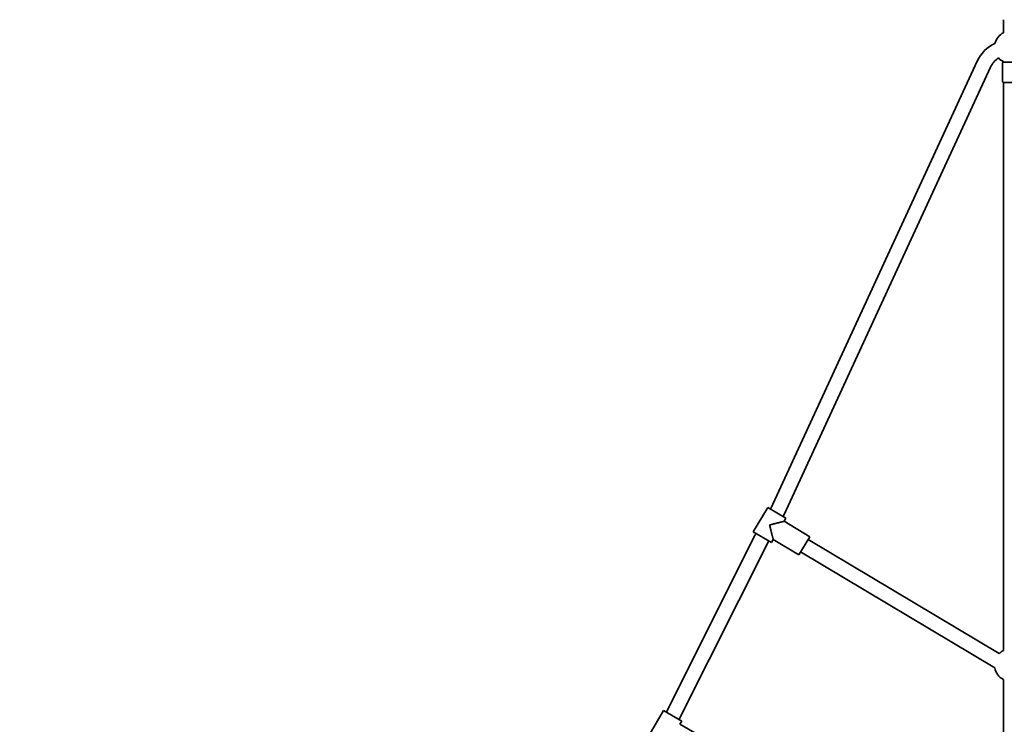
# Model space of a CAD drawing. Units: millimetres. Extents: x 0 to 212, y 0 to 297.
# Drawn here: x 90 to 102, y 219 to 227 of the extents above; entities that cross this region are included whole.
import ezdxf

# ---------------------------------------------------------------- set-up
doc = ezdxf.new("R2010")
doc.units = ezdxf.units.MM
doc.styles.add('SLDTEXTSTYLE1', font='FONT - TRUETYPE - HUMANIST 777 LIGHT BT.TTF')
doc.dimstyles.new('SLDDIMSTYLE0', dxfattribs={"dimtxt": 2.95, "dimasz": 3.302, "dimexe": 0, "dimexo": 0.0625, "dimgap": 0.7375, "dimtad": 1, "dimlfac": 100, "dimrnd": 1e-09, "dimzin": 12, "dimdsep": 46, "dimtxsty": 'SLDTEXTSTYLE1', "dimsah": 1, "dimcen": 0.09, "dimadec": 0, "dimazin": 3, "dimtfac": 1, "dimtofl": 0, "dimtmove": 0, "dimatfit": 3, "dimfxl": 1, "dimfrac": 2, "dimtolj": 1, "dimtzin": 12, "dimarcsym": 0})
doc.dimstyles.new('SLDDIMSTYLE1', dxfattribs={"dimtxt": 2.95, "dimasz": 3.302, "dimexe": 0, "dimexo": 0.0625, "dimgap": 0.7375, "dimtad": 1, "dimdec": 0, "dimlfac": 100, "dimrnd": 1e-09, "dimzin": 12, "dimdsep": 46, "dimtxsty": 'SLDTEXTSTYLE1', "dimsah": 1, "dimcen": 0.09, "dimadec": 0, "dimazin": 3, "dimtfac": 1, "dimtdec": 0, "dimtofl": 0, "dimtmove": 0, "dimatfit": 3, "dimfxl": 1, "dimfrac": 2, "dimtolj": 1, "dimtzin": 12, "dimarcsym": 0})

# ---------------------------------------------------------------- blocks, each defined once
blk = doc.blocks.new('_D_14')
at = {"color": 7, "linetype": 'Continuous', "lineweight": 18, "true_color": 0xffffff}
for p, q in [((118.494, 277.928), (38.189, 277.928)), ((40.189, 78.716), (40.189, 277.928)), ((118.494, 78.716), (38.189, 78.716))]:
    blk.add_line(p, q, dxfattribs=at)
for points in [[(40.189, 277.928), (39.681, 274.626), (40.697, 274.626)], [(40.189, 78.716), (40.697, 82.018), (39.681, 82.018)]]:
    blk.add_solid(points, dxfattribs=at)
at = {"color": 7, "linetype": 'Continuous', "lineweight": 18, "true_color": 0xffffff, "insert": (36.306, 177.258), "char_height": 2.95, "attachment_point": 1, "rotation": 90, "style": 'SLDTEXTSTYLE1'}
blk.add_mtext('19921', dxfattribs=at)
blk = doc.blocks.new('_D_15')
at = {"color": 7, "linetype": 'Continuous', "lineweight": 18, "true_color": 0xffffff}
for p, q in [((67.468, 259.543), (67.468, 64.514)), ((136.878, 259.543), (136.878, 64.514)), ((67.468, 66.514), (136.878, 66.514))]:
    blk.add_line(p, q, dxfattribs=at)
for points in [[(67.468, 66.514), (70.77, 66.006), (70.77, 67.022)], [(136.878, 66.514), (133.576, 67.022), (133.576, 66.006)]]:
    blk.add_solid(points, dxfattribs=at)
at = {"color": 7, "linetype": 'Continuous', "lineweight": 18, "true_color": 0xffffff, "insert": (98.062, 70.397), "char_height": 2.95, "attachment_point": 1, "style": 'SLDTEXTSTYLE1'}
blk.add_mtext('6941', dxfattribs=at)

msp = doc.modelspace()

# ---------------------------------------------------------------- linework, layer by layer
at = {"color": 7, "linetype": 'Continuous', "lineweight": 35}
for p, q in [((102.08315, 227.43163), (102.08315, 227.27024)), ((101.76065, 226.92029), (99.21013, 221.39629)), ((102.07315, 226.89623), (102.07315, 226.66623)), ((102.08315, 226.91303), (102.08315, 226.90623)), ((102.08315, 226.90623), (102.2617, 226.90623)), ((99.37355, 221.32084), (101.92407, 226.84483)), ((102.08315, 226.65623), (102.08315, 219.64024)), ((102.08315, 226.65623), (102.2617, 226.65623)), ((99.17224, 221.40791), (98.99276, 221.10743)), ((99.17224, 221.40791), (99.39545, 221.27458)), ((99.37237, 221.23595), (99.39545, 221.27458)), ((99.69002, 221.04622), (99.37237, 221.23595)), ((99.01803, 221.0694), (97.91989, 218.88261)), ((98.99276, 221.10743), (99.21597, 220.9741)), ((99.69002, 221.04622), (99.5567, 220.82301)), ((98.08075, 218.80183), (99.17889, 220.98862)), ((99.21597, 220.9741), (99.23905, 221.01274)), ((99.23905, 221.01274), (99.5567, 220.82301)), ((102.03066, 219.60197), (99.6697, 221.01219)), ((99.57739, 220.85765), (101.97661, 219.42458)), ((102.08315, 219.28303), (102.08315, 216.39024)), ((97.88303, 218.89785), (97.70803, 218.59474)), ((97.88303, 218.89785), (98.1082, 218.76785)), ((98.0857, 218.72888), (98.1082, 218.76785)), ((98.40613, 218.54388), (98.0857, 218.72888))]:
    msp.add_line(p, q, dxfattribs=at)
for centre, radius, start, end in [((102.17315, 227.09163), 0.2, 116.743684, 166.164661), ((102.1692, 226.73165), 0.45, 115.01014, 155.216428), ((102.1692, 226.73165), 0.27, 122.661576, 155.216428), ((102.17315, 227.09163), 0.2, 221.556892, 243.256316), ((102.08315, 226.89623), 0.01, 90, 180), ((102.08315, 226.66623), 0.01, 180, 270), ((98.965, 221.50947), 0.27, 333.201532, 335.216428), ((98.965, 221.50947), 0.45, 331.579731, 335.216428), ((99.42018, 220.86746), 0.45, 150.825359, 153.335533), ((99.42018, 220.86746), 0.27, 151.942792, 153.335533), ((102.17315, 219.46163), 0.2, 116.743684, 135.437297), ((102.17315, 219.46163), 0.2, 190.675028, 243.256316), ((97.67861, 219.00377), 0.27, 332.224876, 333.335533), ((97.67861, 219.00377), 0.45, 331.334711, 333.335533)]:
    msp.add_arc(centre, radius, start, end, dxfattribs=at)
for points, knots in [([(99.37237, 221.23595), (99.37216, 221.2359), (99.37174, 221.23579), (99.36839, 221.23495), (99.36337, 221.23368), (99.35737, 221.23217), (99.35092, 221.23054), (99.34436, 221.22889), (99.33726, 221.2271), (99.32832, 221.22484), (99.31739, 221.22209), (99.30442, 221.21882), (99.29102, 221.21544), (99.27733, 221.21199), (99.26339, 221.20847), (99.2495, 221.20497), (99.2357, 221.20149), (99.22201, 221.19804), (99.20821, 221.19456), (99.19889, 221.19221), (99.19419, 221.19103), (99.1941, 221.19101)], [0, 0, 0, 0, 0.04990215, 0.10164267, 0.15147522, 0.20244686, 0.24258581, 0.28304645, 0.32432325, 0.36581089, 0.4301279, 0.49491677, 0.55920477, 0.62377246, 0.68804789, 0.75251837, 0.81378622, 0.87518922, 0.93698324, 0.99890168, 1, 1, 1, 1]), ([(99.1941, 221.19101), (99.19412, 221.19092), (99.19545, 221.18567), (99.19808, 221.17523), (99.20197, 221.1598), (99.20583, 221.14449), (99.20937, 221.13045), (99.21261, 221.11761), (99.21554, 221.10598), (99.21843, 221.09451), (99.22126, 221.08328), (99.22403, 221.07231), (99.2267, 221.06171), (99.22927, 221.05154), (99.23188, 221.04118), (99.23446, 221.03096), (99.23649, 221.0229), (99.23785, 221.01749), (99.23865, 221.01433), (99.23905, 221.01272), (99.239, 221.01291), (99.23899, 221.01297)], [0, 0, 0, 0, 0.00109836, 0.07034641, 0.13976873, 0.20826336, 0.27694728, 0.33083835, 0.38484386, 0.43874331, 0.4927957, 0.54671218, 0.60085667, 0.65481095, 0.70915146, 0.77687698, 0.84622336, 0.89001512, 0.93470175, 0.98053569, 1, 1, 1, 1])]:
    msp.add_open_spline(points, degree=3, knots=knots, dxfattribs=at)

# ---------------------------------------------------------------- dimensions: what is measured, and where the dimension line sits
at = {"color": 7, "linetype": 'Continuous', "lineweight": 18, "true_color": 0xffffff}
for base, p1, p2, angle, dimstyle, picture, middle in [((40.18912, 277.92763), (119.49366, 78.71558), (119.49366, 277.92763), 90, 'SLDDIMSTYLE1', '_D_14', (40.18912, 182.69681)), ((136.87816, 66.51445), (67.46814, 260.54313), (136.87816, 260.54313), 0, 'SLDDIMSTYLE0', '_D_15', (102.41293, 66.51445))]:
    dim = msp.add_linear_dim(base=base, p1=p1, p2=p2, angle=angle, dimstyle=dimstyle, dxfattribs=at)
    dim.commit()
    dim.dimension.update_dxf_attribs({"geometry": picture, "text_midpoint": middle, "dimtype": 160})

doc.saveas('drawing.dxf')
